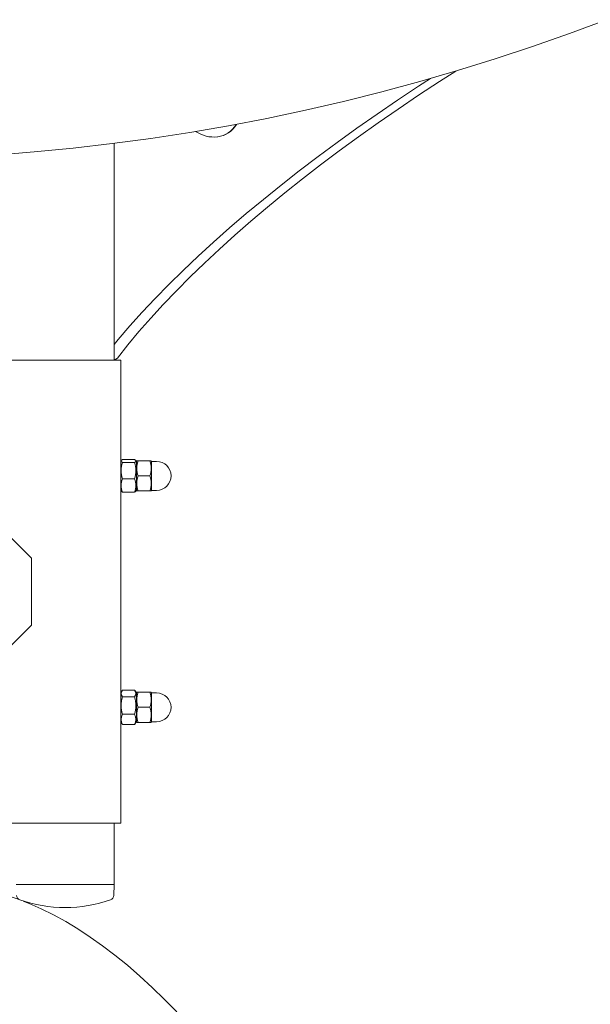
# Model space of a CAD drawing. Units: millimetres. Extents: x 1137 to 11345, y 298 to 17543.
# Drawn here: x 6206 to 6453, y 4042 to 4467 of the extents above; entities that cross this region are included whole.
import ezdxf

# ---------------------------------------------------------------- set-up
doc = ezdxf.new("R2010")
doc.units = ezdxf.units.MM
doc.header["$LTSCALE"] = 60

msp = doc.modelspace()

# ---------------------------------------------------------------- linework, layer by layer
at = {"color": 7, "linetype": 'Continuous', "lineweight": 18}
for p, q in [((6247.27, 4319.98), (6247.27, 4413.65)), ((6202.12, 4319.98), (6250.12, 4319.98)), ((6250.12, 4276.09), (6250.12, 4319.98)), ((6250.12, 4276.09), (6250.12, 4276.09)), ((6250.12, 4276.01), (6250.12, 4276.09)), ((6250.12, 4263.87), (6250.12, 4276.01)), ((6250.93, 4277.01), (6256.12, 4277.01)), ((6250.93, 4275.79), (6256.12, 4275.79)), ((6256.92, 4276.23), (6256.65, 4276.57)), ((6257.07, 4276.48), (6256.92, 4276.23)), ((6256.92, 4263.73), (6256.92, 4276.23)), ((6257.65, 4276.48), (6257.07, 4276.48)), ((6257.65, 4276.48), (6262.7, 4276.48)), ((6262.7, 4276.48), (6263.28, 4276.48)), ((6263.42, 4276.23), (6263.28, 4276.48)), ((6265.67, 4276.23), (6263.42, 4276.23)), ((6263.42, 4276.23), (6263.42, 4263.73)), ((6250.12, 4273.98), (6250.04, 4273.98)), ((6250.93, 4268.76), (6256.12, 4268.76)), ((6257.65, 4269.98), (6262.7, 4269.98)), ((6250.03, 4265.98), (6250.12, 4265.98)), ((6250.12, 4176.09), (6250.12, 4263.87)), ((6250.12, 4263.87), (6250.4, 4263.4)), ((6250.93, 4262.96), (6256.12, 4262.96)), ((6256.65, 4263.4), (6256.92, 4263.87)), ((6256.92, 4263.73), (6257.07, 4263.48)), ((6257.65, 4263.48), (6257.07, 4263.48)), ((6257.65, 4263.48), (6262.7, 4263.48)), ((6262.7, 4263.48), (6263.28, 4263.48)), ((6263.28, 4263.48), (6263.42, 4263.73)), ((6263.42, 4263.73), (6265.67, 4263.73)), ((6211.62, 4234.48), (6202.12, 4243.98)), ((6211.62, 4205.48), (6211.62, 4234.48)), ((6202.12, 4195.98), (6211.62, 4205.48)), ((6250.12, 4173.98), (6250.04, 4173.98)), ((6250.93, 4177.44), (6250.12, 4176.09)), ((6250.12, 4175.59), (6250.12, 4176.09)), ((6250.12, 4163.87), (6250.12, 4175.59)), ((6250.93, 4177.44), (6256.12, 4177.44)), ((6250.93, 4174.47), (6256.12, 4174.47)), ((6256.92, 4176.23), (6256.36, 4177.06)), ((6257.07, 4176.48), (6256.92, 4176.23)), ((6256.92, 4163.73), (6256.92, 4176.23)), ((6257.65, 4176.48), (6257.07, 4176.48)), ((6257.65, 4176.48), (6262.7, 4176.48)), ((6262.7, 4176.48), (6263.28, 4176.48)), ((6263.42, 4176.23), (6263.28, 4176.48)), ((6265.67, 4176.23), (6263.42, 4176.23)), ((6263.42, 4176.23), (6263.42, 4163.73)), ((6257.65, 4169.98), (6262.7, 4169.98)), ((6250.03, 4165.98), (6250.12, 4165.98)), ((6250.93, 4167.01), (6256.12, 4167.01)), ((6250.12, 4119.98), (6250.12, 4163.87)), ((6250.12, 4163.87), (6250.68, 4162.91)), ((6250.93, 4162.53), (6256.12, 4162.53)), ((6256.36, 4162.91), (6256.92, 4163.87)), ((6256.92, 4163.73), (6257.07, 4163.48)), ((6257.65, 4163.48), (6257.07, 4163.48)), ((6257.65, 4163.48), (6262.7, 4163.48)), ((6262.7, 4163.48), (6263.28, 4163.48)), ((6263.28, 4163.48), (6263.42, 4163.73)), ((6263.42, 4163.73), (6265.67, 4163.73)), ((6202.12, 4119.98), (6250.12, 4119.98)), ((6247.27, 4093.48), (6247.27, 4119.98)), ((6247.27, 4093.48), (6204.97, 4093.48)), ((6247.12, 4088.68), (6247.27, 4093.48))]:
    msp.add_line(p, q, dxfattribs=at)
at = {"color": 7, "linetype": 'Continuous', "lineweight": 18, "flags": 128}
for points in [[(6133.35, 4406.47), (6145.03, 4406.55), (6161.97, 4406.92), (6178.9, 4407.62), (6195.81, 4408.62), (6212.71, 4409.94), (6229.57, 4411.58), (6246.41, 4413.53), (6263.21, 4415.8), (6279.97, 4418.37), (6296.68, 4421.26), (6313.34, 4424.46), (6329.95, 4427.97), (6346.49, 4431.79), (6362.96, 4435.92), (6379.36, 4440.36), (6395.69, 4445.1), (6411.93, 4450.14), (6428.09, 4455.49), (6444.15, 4461.13), (6460.11, 4467.08)], [(6394.96, 4444.91), (6387.89, 4440.37), (6378.87, 4434.45), (6370.02, 4428.49), (6361.36, 4422.5), (6352.88, 4416.47), (6344.6, 4410.43), (6336.52, 4404.37), (6328.66, 4398.3), (6321.01, 4392.22), (6313.59, 4386.14), (6306.4, 4380.06), (6299.46, 4374), (6292.76, 4367.95), (6286.3, 4361.93), (6280.11, 4355.93), (6274.18, 4349.97), (6268.52, 4344.04), (6263.14, 4338.16), (6258.03, 4332.33), (6253.21, 4326.55), (6248.68, 4320.83), (6247.27, 4319.98)], [(6384.01, 4441.74), (6378.84, 4438.36), (6369.78, 4432.34), (6360.91, 4426.28), (6352.22, 4420.19), (6343.72, 4414.07), (6335.42, 4407.93), (6327.33, 4401.78), (6319.46, 4395.62), (6311.81, 4389.46), (6304.39, 4383.29), (6297.21, 4377.14), (6290.27, 4371), (6283.58, 4364.88), (6277.14, 4358.78), (6270.97, 4352.71), (6265.06, 4346.68), (6259.43, 4340.69), (6254.07, 4334.74), (6249, 4328.85), (6247.27, 4326.78)], [(6250.93, 4275.79), (6250.7, 4275.93), (6250.39, 4276.24), (6250.39, 4276.56), (6250.93, 4277.01)], [(6256.12, 4277.01), (6256.66, 4276.56), (6256.66, 4276.25), (6256.35, 4275.93), (6256.12, 4275.79)], [(6250.4, 4263.4), (6250.7, 4263.1), (6250.93, 4262.96)], [(6256.12, 4262.96), (6256.35, 4263.1), (6256.65, 4263.4)], [(6250.68, 4162.91), (6250.7, 4162.88), (6250.93, 4162.53)], [(6256.12, 4162.53), (6256.35, 4162.88), (6256.36, 4162.91)], [(6206.47, 4086.79), (6205.42, 4087.22), (6200.29, 4088.9), (6195.21, 4090.26), (6190.19, 4091.32), (6185.24, 4092.06), (6180.35, 4092.49), (6175.53, 4092.6), (6170.8, 4092.41), (6166.15, 4091.9), (6161.59, 4091.09), (6161.37, 4091.04)], [(6274.44, 4038.36), (6269.09, 4043.8), (6263.73, 4048.98), (6258.37, 4053.88), (6253.01, 4058.52), (6247.65, 4062.87), (6242.3, 4066.94), (6236.97, 4070.73), (6231.64, 4074.22), (6226.34, 4077.43), (6221.06, 4080.33), (6215.81, 4082.93), (6210.6, 4085.23), (6207.93, 4086.25)]]:
    msp.add_lwpolyline(points, dxfattribs=at)
at = {"color": 7, "linetype": 'Continuous', "lineweight": 18}
for centre, radius, start, end in [((6290.84, 4427.08), 10.65, 276.4596, 330.6682), ((6290.62, 4427.2), 10.79, 277.514, 330.2086), ((6290.29, 4430.01), 13.63, 235.2458, 277.3544), ((6261.45, 4272.28), 11.09, 161.5456, 198.4544), ((6245.59, 4272.28), 11.09, 341.5456, 18.4544), ((6266.57, 4273.23), 9.5, 159.9856, 200.0144), ((6253.77, 4273.23), 9.5, 339.9856, 20.0144), ((6265.67, 4269.98), 6.25, 360, 90), ((6258.04, 4265.86), 7.68, 157.7976, 202.2024), ((6249.06, 4265.86), 7.63, 337.6595, 22.3405), ((6266.57, 4266.73), 9.5, 159.9856, 200.0144), ((6253.77, 4266.73), 9.5, 339.9856, 20.0144), ((6265.67, 4269.98), 6.25, 270, 360), ((6262.81, 4170.74), 12.46, 162.5875, 197.4125), ((6252.64, 4175.95), 2.27, 139.124, 220.876), ((6254.4, 4175.95), 2.27, 319.1074, 40.8926), ((6244.23, 4170.74), 12.46, 342.5875, 17.4125), ((6266.57, 4173.23), 9.5, 159.9856, 200.0144), ((6253.77, 4173.23), 9.5, 339.9856, 20.0144), ((6265.67, 4169.98), 6.25, 0, 90), ((6266.57, 4166.73), 9.5, 159.9856, 200.0144), ((6253.77, 4166.73), 9.5, 339.9856, 20.0144), ((6265.67, 4169.98), 6.25, 270, 0), ((6255.08, 4164.77), 4.71, 151.6082, 208.3918), ((6252.01, 4164.77), 4.68, 331.3983, 28.6017), ((6207.12, 4088.68), 2, 180, 250.8777), ((6245.12, 4088.68), 2, 289.1223, 360), ((6226.12, 4143.48), 60, 250.8777, 289.1223)]:
    msp.add_arc(centre, radius, start, end, dxfattribs=at)

doc.saveas('drawing.dxf')
